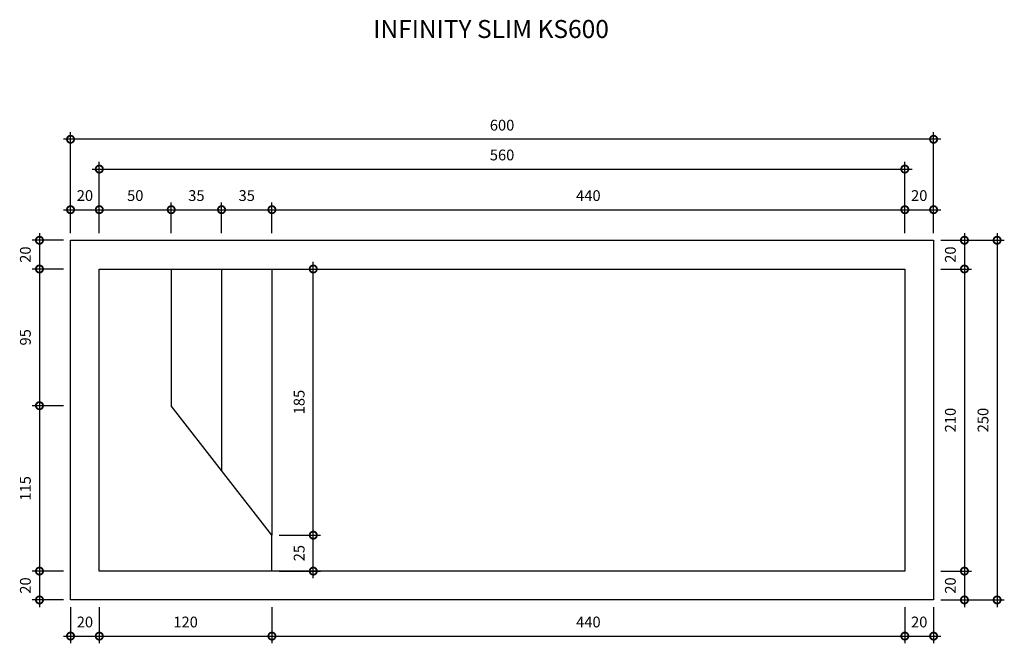
# Model space of a CAD drawing. Units: millimetres. Extents: x 2838 to 3522, y 1229 to 1662.
import ezdxf

# ---------------------------------------------------------------- set-up
doc = ezdxf.new("R2010")
doc.units = ezdxf.units.MM
doc.layers.add('_ARQ_COTAS', color=10, linetype='Continuous')
doc.styles.add('_ARQUITETÔNICO', font='ARIALN.TTF')
doc.styles.get("Standard").update_dxf_attribs({"font": 'arial.ttf'})
doc.dimstyles.new('_ARQUITETÔNICO_1-50', dxfattribs={"dimscale": 5, "dimtxt": 1.5, "dimasz": 2, "dimexe": 1, "dimexo": 1, "dimgap": 1, "dimtad": 1, "dimdec": 0, "dimtxsty": '_ARQUITETÔNICO', "dimblk": 'DOTSMALL', "dimcen": 0, "dimdle": 1, "dimclrd": 256, "dimclre": 8, "dimclrt": 7, "dimadec": 0, "dimazin": 0, "dimtfac": 1, "dimtdec": 0, "dimtix": 1, "dimtmove": 2, "dimatfit": 3, "dimldrblk": 'DOTSMALL', "dimfxl": 1, "dimlwd": -1, "dimlwe": -1, "dimarcsym": 0})

# ---------------------------------------------------------------- blocks, each defined once
blk = doc.blocks.new('_DotSmall')
at = {"color": 0, "linetype": 'ByBlock', "const_width": 0.5}
blk.add_lwpolyline([(-0.0625, 0, 1), (0.0625, 0, 1)], format="xyb", close=True, dxfattribs=at)
blk = doc.blocks.new('*D2')
at = {"layer": '_ARQ_COTAS', "color": 8, "transparency": 16777216}
for p, q in [((2873.26, 1513.81), (2873.26, 1535.04)), ((2893.26, 1513.81), (2893.26, 1535.04))]:
    blk.add_line(p, q, dxfattribs=at)
at = {"layer": '_ARQ_COTAS', "transparency": 16777216}
blk.add_line((2868.26, 1530.04), (2898.26, 1530.04), dxfattribs=at)
at = {"layer": 'Defpoints', "color": 0, "transparency": 16777216}
for p in [(2893.26, 1530.04), (2873.26, 1508.81), (2893.26, 1508.81)]:
    blk.add_point(p, dxfattribs=at)
at = {"layer": '_ARQ_COTAS', "transparency": 16777216, "xscale": 10, "yscale": 10, "zscale": 10, "rotation": 180}
blk.add_blockref('_DotSmall', (2873.26, 1530.04), dxfattribs=at)
at = {"layer": '_ARQ_COTAS', "transparency": 16777216, "xscale": 10, "yscale": 10, "zscale": 10}
blk.add_blockref('_DotSmall', (2893.26, 1530.04), dxfattribs=at)
at = {"layer": '_ARQ_COTAS', "color": 7, "transparency": 16777216, "insert": (2883.26, 1538.87), "char_height": 7.5, "attachment_point": 5, "style": '_ARQUITETÔNICO'}
blk.add_mtext('20', dxfattribs=at)
blk = doc.blocks.new('*D3')
at = {"layer": '_ARQ_COTAS', "color": 8, "transparency": 16777216}
for p, q in [((2893.26, 1513.81), (2893.26, 1535.04)), ((2943.26, 1513.81), (2943.26, 1535.04))]:
    blk.add_line(p, q, dxfattribs=at)
at = {"layer": '_ARQ_COTAS', "transparency": 16777216}
blk.add_line((2888.26, 1530.04), (2948.26, 1530.04), dxfattribs=at)
at = {"layer": 'Defpoints', "color": 0, "transparency": 16777216}
for p in [(2943.26, 1530.04), (2893.26, 1508.81), (2943.26, 1508.81)]:
    blk.add_point(p, dxfattribs=at)
at = {"layer": '_ARQ_COTAS', "transparency": 16777216, "xscale": 10, "yscale": 10, "zscale": 10, "rotation": 180}
blk.add_blockref('_DotSmall', (2893.26, 1530.04), dxfattribs=at)
at = {"layer": '_ARQ_COTAS', "transparency": 16777216, "xscale": 10, "yscale": 10, "zscale": 10}
blk.add_blockref('_DotSmall', (2943.26, 1530.04), dxfattribs=at)
at = {"layer": '_ARQ_COTAS', "color": 7, "transparency": 16777216, "insert": (2918.26, 1538.87), "char_height": 7.5, "attachment_point": 5, "style": '_ARQUITETÔNICO'}
blk.add_mtext('50', dxfattribs=at)
blk = doc.blocks.new('*D4')
at = {"layer": '_ARQ_COTAS', "color": 8, "transparency": 16777216}
for p, q in [((2943.26, 1513.81), (2943.26, 1535.04)), ((2978.26, 1513.81), (2978.26, 1535.04))]:
    blk.add_line(p, q, dxfattribs=at)
at = {"layer": '_ARQ_COTAS', "transparency": 16777216}
blk.add_line((2938.26, 1530.04), (2983.26, 1530.04), dxfattribs=at)
at = {"layer": 'Defpoints', "color": 0, "transparency": 16777216}
for p in [(2978.26, 1530.04), (2943.26, 1508.81), (2978.26, 1508.81)]:
    blk.add_point(p, dxfattribs=at)
at = {"layer": '_ARQ_COTAS', "transparency": 16777216, "xscale": 10, "yscale": 10, "zscale": 10, "rotation": 180}
blk.add_blockref('_DotSmall', (2943.26, 1530.04), dxfattribs=at)
at = {"layer": '_ARQ_COTAS', "transparency": 16777216, "xscale": 10, "yscale": 10, "zscale": 10}
blk.add_blockref('_DotSmall', (2978.26, 1530.04), dxfattribs=at)
at = {"layer": '_ARQ_COTAS', "color": 7, "transparency": 16777216, "insert": (2960.76, 1538.87), "char_height": 7.5, "attachment_point": 5, "style": '_ARQUITETÔNICO'}
blk.add_mtext('35', dxfattribs=at)
blk = doc.blocks.new('*D5')
at = {"layer": '_ARQ_COTAS', "color": 8, "transparency": 16777216}
for p, q in [((2978.26, 1513.81), (2978.26, 1535.04)), ((3013.26, 1513.81), (3013.26, 1535.04))]:
    blk.add_line(p, q, dxfattribs=at)
at = {"layer": '_ARQ_COTAS', "transparency": 16777216}
blk.add_line((2973.26, 1530.04), (3018.26, 1530.04), dxfattribs=at)
at = {"layer": 'Defpoints', "color": 0, "transparency": 16777216}
for p in [(3013.26, 1530.04), (2978.26, 1508.81), (3013.26, 1508.81)]:
    blk.add_point(p, dxfattribs=at)
at = {"layer": '_ARQ_COTAS', "transparency": 16777216, "xscale": 10, "yscale": 10, "zscale": 10, "rotation": 180}
blk.add_blockref('_DotSmall', (2978.26, 1530.04), dxfattribs=at)
at = {"layer": '_ARQ_COTAS', "transparency": 16777216, "xscale": 10, "yscale": 10, "zscale": 10}
blk.add_blockref('_DotSmall', (3013.26, 1530.04), dxfattribs=at)
at = {"layer": '_ARQ_COTAS', "color": 7, "transparency": 16777216, "insert": (2995.76, 1538.87), "char_height": 7.5, "attachment_point": 5, "style": '_ARQUITETÔNICO'}
blk.add_mtext('35', dxfattribs=at)
blk = doc.blocks.new('*D6')
at = {"layer": '_ARQ_COTAS', "color": 8, "transparency": 16777216}
for p, q in [((3013.26, 1513.81), (3013.26, 1535.04)), ((3453.26, 1513.81), (3453.26, 1535.04))]:
    blk.add_line(p, q, dxfattribs=at)
at = {"layer": '_ARQ_COTAS', "transparency": 16777216}
blk.add_line((3008.26, 1530.04), (3458.26, 1530.04), dxfattribs=at)
at = {"layer": 'Defpoints', "color": 0, "transparency": 16777216}
for p in [(3453.26, 1530.04), (3013.26, 1508.81), (3453.26, 1508.81)]:
    blk.add_point(p, dxfattribs=at)
at = {"layer": '_ARQ_COTAS', "transparency": 16777216, "xscale": 10, "yscale": 10, "zscale": 10, "rotation": 180}
blk.add_blockref('_DotSmall', (3013.26, 1530.04), dxfattribs=at)
at = {"layer": '_ARQ_COTAS', "transparency": 16777216, "xscale": 10, "yscale": 10, "zscale": 10}
blk.add_blockref('_DotSmall', (3453.26, 1530.04), dxfattribs=at)
at = {"layer": '_ARQ_COTAS', "color": 7, "transparency": 16777216, "insert": (3233.26, 1538.87), "char_height": 7.5, "attachment_point": 5, "style": '_ARQUITETÔNICO'}
blk.add_mtext('440', dxfattribs=at)
blk = doc.blocks.new('*D7')
at = {"layer": '_ARQ_COTAS', "color": 8, "transparency": 16777216}
for p, q in [((3453.26, 1513.81), (3453.26, 1535.04)), ((3473.26, 1513.81), (3473.26, 1535.04))]:
    blk.add_line(p, q, dxfattribs=at)
at = {"layer": '_ARQ_COTAS', "transparency": 16777216}
blk.add_line((3448.26, 1530.04), (3478.26, 1530.04), dxfattribs=at)
at = {"layer": 'Defpoints', "color": 0, "transparency": 16777216}
for p in [(3473.26, 1530.04), (3453.26, 1508.81), (3473.26, 1508.81)]:
    blk.add_point(p, dxfattribs=at)
at = {"layer": '_ARQ_COTAS', "transparency": 16777216, "xscale": 10, "yscale": 10, "zscale": 10, "rotation": 180}
blk.add_blockref('_DotSmall', (3453.26, 1530.04), dxfattribs=at)
at = {"layer": '_ARQ_COTAS', "transparency": 16777216, "xscale": 10, "yscale": 10, "zscale": 10}
blk.add_blockref('_DotSmall', (3473.26, 1530.04), dxfattribs=at)
at = {"layer": '_ARQ_COTAS', "color": 7, "transparency": 16777216, "insert": (3463.26, 1538.87), "char_height": 7.5, "attachment_point": 5, "style": '_ARQUITETÔNICO'}
blk.add_mtext('20', dxfattribs=at)
blk = doc.blocks.new('*D8')
at = {"layer": '_ARQ_COTAS', "transparency": 16777216}
blk.add_line((3494.71, 1513.81), (3494.71, 1483.81), dxfattribs=at)
at = {"layer": '_ARQ_COTAS', "color": 8, "transparency": 16777216}
for p, q in [((3478.26, 1508.81), (3499.71, 1508.81)), ((3478.26, 1488.81), (3499.71, 1488.81))]:
    blk.add_line(p, q, dxfattribs=at)
at = {"layer": 'Defpoints', "color": 0, "transparency": 16777216}
for p in [(3473.26, 1508.81), (3473.26, 1488.81), (3494.71, 1488.81)]:
    blk.add_point(p, dxfattribs=at)
at = {"layer": '_ARQ_COTAS', "transparency": 16777216, "xscale": 10, "yscale": 10, "zscale": 10}
for p, rotation in [((3494.71, 1508.81), 90), ((3494.71, 1488.81), 270)]:
    blk.add_blockref('_DotSmall', p, dxfattribs=dict(at, rotation=rotation))
at = {"layer": '_ARQ_COTAS', "color": 7, "transparency": 16777216, "insert": (3485.88, 1498.81), "char_height": 7.5, "attachment_point": 5, "rotation": 90, "style": '_ARQUITETÔNICO'}
blk.add_mtext('20', dxfattribs=at)
blk = doc.blocks.new('*D9')
at = {"layer": '_ARQ_COTAS', "transparency": 16777216}
blk.add_line((3494.71, 1493.81), (3494.71, 1273.81), dxfattribs=at)
at = {"layer": '_ARQ_COTAS', "color": 8, "transparency": 16777216}
for p, q in [((3478.26, 1488.81), (3499.71, 1488.81)), ((3478.26, 1278.81), (3499.71, 1278.81))]:
    blk.add_line(p, q, dxfattribs=at)
at = {"layer": 'Defpoints', "color": 0, "transparency": 16777216}
for p in [(3473.26, 1488.81), (3473.26, 1278.81), (3494.71, 1278.81)]:
    blk.add_point(p, dxfattribs=at)
at = {"layer": '_ARQ_COTAS', "transparency": 16777216, "xscale": 10, "yscale": 10, "zscale": 10}
for p, rotation in [((3494.71, 1488.81), 90), ((3494.71, 1278.81), 270)]:
    blk.add_blockref('_DotSmall', p, dxfattribs=dict(at, rotation=rotation))
at = {"layer": '_ARQ_COTAS', "color": 7, "transparency": 16777216, "insert": (3485.88, 1383.81), "char_height": 7.5, "attachment_point": 5, "rotation": 90, "style": '_ARQUITETÔNICO'}
blk.add_mtext('210', dxfattribs=at)
blk = doc.blocks.new('*D10')
at = {"layer": '_ARQ_COTAS', "transparency": 16777216}
blk.add_line((3494.71, 1283.81), (3494.71, 1253.81), dxfattribs=at)
at = {"layer": '_ARQ_COTAS', "color": 8, "transparency": 16777216}
for p, q in [((3478.26, 1278.81), (3499.71, 1278.81)), ((3478.26, 1258.81), (3499.71, 1258.81))]:
    blk.add_line(p, q, dxfattribs=at)
at = {"layer": 'Defpoints', "color": 0, "transparency": 16777216}
for p in [(3473.26, 1278.81), (3473.26, 1258.81), (3494.71, 1258.81)]:
    blk.add_point(p, dxfattribs=at)
at = {"layer": '_ARQ_COTAS', "transparency": 16777216, "xscale": 10, "yscale": 10, "zscale": 10}
for p, rotation in [((3494.71, 1278.81), 90), ((3494.71, 1258.81), 270)]:
    blk.add_blockref('_DotSmall', p, dxfattribs=dict(at, rotation=rotation))
at = {"layer": '_ARQ_COTAS', "color": 7, "transparency": 16777216, "insert": (3485.88, 1268.81), "char_height": 7.5, "attachment_point": 5, "rotation": 90, "style": '_ARQUITETÔNICO'}
blk.add_mtext('20', dxfattribs=at)
blk = doc.blocks.new('*D11')
at = {"layer": '_ARQ_COTAS', "transparency": 16777216}
blk.add_line((2851.67, 1513.81), (2851.67, 1483.81), dxfattribs=at)
at = {"layer": '_ARQ_COTAS', "color": 8, "transparency": 16777216}
for p, q in [((2868.26, 1508.81), (2846.67, 1508.81)), ((2868.26, 1488.81), (2846.67, 1488.81))]:
    blk.add_line(p, q, dxfattribs=at)
at = {"layer": 'Defpoints', "color": 0, "transparency": 16777216}
for p in [(2873.26, 1508.81), (2851.67, 1488.81), (2873.26, 1488.81)]:
    blk.add_point(p, dxfattribs=at)
at = {"layer": '_ARQ_COTAS', "transparency": 16777216, "xscale": 10, "yscale": 10, "zscale": 10}
for p, rotation in [((2851.67, 1508.81), 90), ((2851.67, 1488.81), 270)]:
    blk.add_blockref('_DotSmall', p, dxfattribs=dict(at, rotation=rotation))
at = {"layer": '_ARQ_COTAS', "color": 7, "transparency": 16777216, "insert": (2842.84, 1498.81), "char_height": 7.5, "attachment_point": 5, "rotation": 90, "style": '_ARQUITETÔNICO'}
blk.add_mtext('20', dxfattribs=at)
blk = doc.blocks.new('*D12')
at = {"layer": '_ARQ_COTAS', "transparency": 16777216}
blk.add_line((2851.67, 1493.81), (2851.67, 1388.81), dxfattribs=at)
at = {"layer": '_ARQ_COTAS', "color": 8, "transparency": 16777216}
for p, q in [((2868.26, 1488.81), (2846.67, 1488.81)), ((2868.26, 1393.81), (2846.67, 1393.81))]:
    blk.add_line(p, q, dxfattribs=at)
at = {"layer": 'Defpoints', "color": 0, "transparency": 16777216}
for p in [(2873.26, 1488.81), (2851.67, 1393.81), (2873.26, 1393.81)]:
    blk.add_point(p, dxfattribs=at)
at = {"layer": '_ARQ_COTAS', "transparency": 16777216, "xscale": 10, "yscale": 10, "zscale": 10}
for p, rotation in [((2851.67, 1488.81), 90), ((2851.67, 1393.81), 270)]:
    blk.add_blockref('_DotSmall', p, dxfattribs=dict(at, rotation=rotation))
at = {"layer": '_ARQ_COTAS', "color": 7, "transparency": 16777216, "insert": (2842.84, 1441.31), "char_height": 7.5, "attachment_point": 5, "rotation": 90, "style": '_ARQUITETÔNICO'}
blk.add_mtext('95', dxfattribs=at)
blk = doc.blocks.new('*D13')
at = {"layer": '_ARQ_COTAS', "transparency": 16777216}
blk.add_line((2851.67, 1398.81), (2851.67, 1273.81), dxfattribs=at)
at = {"layer": '_ARQ_COTAS', "color": 8, "transparency": 16777216}
for p, q in [((2868.26, 1393.81), (2846.67, 1393.81)), ((2868.26, 1278.81), (2846.67, 1278.81))]:
    blk.add_line(p, q, dxfattribs=at)
at = {"layer": 'Defpoints', "color": 0, "transparency": 16777216}
for p in [(2873.26, 1393.81), (2851.67, 1278.81), (2873.26, 1278.81)]:
    blk.add_point(p, dxfattribs=at)
at = {"layer": '_ARQ_COTAS', "transparency": 16777216, "xscale": 10, "yscale": 10, "zscale": 10}
for p, rotation in [((2851.67, 1393.81), 90), ((2851.67, 1278.81), 270)]:
    blk.add_blockref('_DotSmall', p, dxfattribs=dict(at, rotation=rotation))
at = {"layer": '_ARQ_COTAS', "color": 7, "transparency": 16777216, "insert": (2842.84, 1336.31), "char_height": 7.5, "attachment_point": 5, "rotation": 90, "style": '_ARQUITETÔNICO'}
blk.add_mtext('115', dxfattribs=at)
blk = doc.blocks.new('*D14')
at = {"layer": '_ARQ_COTAS', "transparency": 16777216}
blk.add_line((2851.67, 1283.81), (2851.67, 1253.81), dxfattribs=at)
at = {"layer": '_ARQ_COTAS', "color": 8, "transparency": 16777216}
for p, q in [((2868.26, 1278.81), (2846.67, 1278.81)), ((2868.26, 1258.81), (2846.67, 1258.81))]:
    blk.add_line(p, q, dxfattribs=at)
at = {"layer": 'Defpoints', "color": 0, "transparency": 16777216}
for p in [(2873.26, 1278.81), (2851.67, 1258.81), (2873.26, 1258.81)]:
    blk.add_point(p, dxfattribs=at)
at = {"layer": '_ARQ_COTAS', "transparency": 16777216, "xscale": 10, "yscale": 10, "zscale": 10}
for p, rotation in [((2851.67, 1278.81), 90), ((2851.67, 1258.81), 270)]:
    blk.add_blockref('_DotSmall', p, dxfattribs=dict(at, rotation=rotation))
at = {"layer": '_ARQ_COTAS', "color": 7, "transparency": 16777216, "insert": (2842.84, 1268.81), "char_height": 7.5, "attachment_point": 5, "rotation": 90, "style": '_ARQUITETÔNICO'}
blk.add_mtext('20', dxfattribs=at)
blk = doc.blocks.new('*D15')
at = {"layer": '_ARQ_COTAS', "color": 8, "transparency": 16777216}
for p, q in [((2873.26, 1253.81), (2873.26, 1228.64)), ((2893.26, 1253.81), (2893.26, 1228.64))]:
    blk.add_line(p, q, dxfattribs=at)
at = {"layer": '_ARQ_COTAS', "transparency": 16777216}
blk.add_line((2868.26, 1233.64), (2898.26, 1233.64), dxfattribs=at)
at = {"layer": 'Defpoints', "color": 0, "transparency": 16777216}
for p in [(2873.26, 1258.81), (2893.26, 1258.81), (2893.26, 1233.64)]:
    blk.add_point(p, dxfattribs=at)
at = {"layer": '_ARQ_COTAS', "transparency": 16777216, "xscale": 10, "yscale": 10, "zscale": 10, "rotation": 180}
blk.add_blockref('_DotSmall', (2873.26, 1233.64), dxfattribs=at)
at = {"layer": '_ARQ_COTAS', "transparency": 16777216, "xscale": 10, "yscale": 10, "zscale": 10}
blk.add_blockref('_DotSmall', (2893.26, 1233.64), dxfattribs=at)
at = {"layer": '_ARQ_COTAS', "color": 7, "transparency": 16777216, "insert": (2883.26, 1242.47), "char_height": 7.5, "attachment_point": 5, "style": '_ARQUITETÔNICO'}
blk.add_mtext('20', dxfattribs=at)
blk = doc.blocks.new('*D16')
at = {"layer": '_ARQ_COTAS', "color": 8, "transparency": 16777216}
for p, q in [((2893.26, 1253.81), (2893.26, 1228.64)), ((3013.26, 1253.81), (3013.26, 1228.64))]:
    blk.add_line(p, q, dxfattribs=at)
at = {"layer": '_ARQ_COTAS', "transparency": 16777216}
blk.add_line((2888.26, 1233.64), (3018.26, 1233.64), dxfattribs=at)
at = {"layer": 'Defpoints', "color": 0, "transparency": 16777216}
for p in [(2893.26, 1258.81), (3013.26, 1258.81), (3013.26, 1233.64)]:
    blk.add_point(p, dxfattribs=at)
at = {"layer": '_ARQ_COTAS', "transparency": 16777216, "xscale": 10, "yscale": 10, "zscale": 10, "rotation": 180}
blk.add_blockref('_DotSmall', (2893.26, 1233.64), dxfattribs=at)
at = {"layer": '_ARQ_COTAS', "transparency": 16777216, "xscale": 10, "yscale": 10, "zscale": 10}
blk.add_blockref('_DotSmall', (3013.26, 1233.64), dxfattribs=at)
at = {"layer": '_ARQ_COTAS', "color": 7, "transparency": 16777216, "insert": (2953.26, 1242.47), "char_height": 7.5, "attachment_point": 5, "style": '_ARQUITETÔNICO'}
blk.add_mtext('120', dxfattribs=at)
blk = doc.blocks.new('*D17')
at = {"layer": '_ARQ_COTAS', "color": 8, "transparency": 16777216}
for p, q in [((3013.26, 1253.81), (3013.26, 1228.64)), ((3453.26, 1253.81), (3453.26, 1228.64))]:
    blk.add_line(p, q, dxfattribs=at)
at = {"layer": '_ARQ_COTAS', "transparency": 16777216}
blk.add_line((3008.26, 1233.64), (3458.26, 1233.64), dxfattribs=at)
at = {"layer": 'Defpoints', "color": 0, "transparency": 16777216}
for p in [(3013.26, 1258.81), (3453.26, 1258.81), (3453.26, 1233.64)]:
    blk.add_point(p, dxfattribs=at)
at = {"layer": '_ARQ_COTAS', "transparency": 16777216, "xscale": 10, "yscale": 10, "zscale": 10, "rotation": 180}
blk.add_blockref('_DotSmall', (3013.26, 1233.64), dxfattribs=at)
at = {"layer": '_ARQ_COTAS', "transparency": 16777216, "xscale": 10, "yscale": 10, "zscale": 10}
blk.add_blockref('_DotSmall', (3453.26, 1233.64), dxfattribs=at)
at = {"layer": '_ARQ_COTAS', "color": 7, "transparency": 16777216, "insert": (3233.26, 1242.47), "char_height": 7.5, "attachment_point": 5, "style": '_ARQUITETÔNICO'}
blk.add_mtext('440', dxfattribs=at)
blk = doc.blocks.new('*D18')
at = {"layer": '_ARQ_COTAS', "color": 8, "transparency": 16777216}
for p, q in [((3453.26, 1253.81), (3453.26, 1228.64)), ((3473.26, 1253.81), (3473.26, 1228.64))]:
    blk.add_line(p, q, dxfattribs=at)
at = {"layer": '_ARQ_COTAS', "transparency": 16777216}
blk.add_line((3448.26, 1233.64), (3478.26, 1233.64), dxfattribs=at)
at = {"layer": 'Defpoints', "color": 0, "transparency": 16777216}
for p in [(3453.26, 1258.81), (3473.26, 1258.81), (3473.26, 1233.64)]:
    blk.add_point(p, dxfattribs=at)
at = {"layer": '_ARQ_COTAS', "transparency": 16777216, "xscale": 10, "yscale": 10, "zscale": 10, "rotation": 180}
blk.add_blockref('_DotSmall', (3453.26, 1233.64), dxfattribs=at)
at = {"layer": '_ARQ_COTAS', "transparency": 16777216, "xscale": 10, "yscale": 10, "zscale": 10}
blk.add_blockref('_DotSmall', (3473.26, 1233.64), dxfattribs=at)
at = {"layer": '_ARQ_COTAS', "color": 7, "transparency": 16777216, "insert": (3463.26, 1242.47), "char_height": 7.5, "attachment_point": 5, "style": '_ARQUITETÔNICO'}
blk.add_mtext('20', dxfattribs=at)
blk = doc.blocks.new('*D19')
at = {"layer": '_ARQ_COTAS', "transparency": 16777216}
blk.add_line((3042, 1273.81), (3042, 1308.81), dxfattribs=at)
at = {"layer": '_ARQ_COTAS', "color": 8, "transparency": 16777216}
for p, q in [((3018.26, 1303.81), (3047, 1303.81)), ((3018.26, 1278.81), (3047, 1278.81))]:
    blk.add_line(p, q, dxfattribs=at)
at = {"layer": 'Defpoints', "color": 0, "transparency": 16777216}
for p in [(3013.26, 1303.81), (3042, 1303.81), (3013.26, 1278.81)]:
    blk.add_point(p, dxfattribs=at)
at = {"layer": '_ARQ_COTAS', "transparency": 16777216, "xscale": 10, "yscale": 10, "zscale": 10}
for p, rotation in [((3042, 1303.81), 90), ((3042, 1278.81), 270)]:
    blk.add_blockref('_DotSmall', p, dxfattribs=dict(at, rotation=rotation))
at = {"layer": '_ARQ_COTAS', "color": 7, "transparency": 16777216, "insert": (3033.17, 1291.31), "char_height": 7.5, "attachment_point": 5, "rotation": 90, "style": '_ARQUITETÔNICO'}
blk.add_mtext('25', dxfattribs=at)
blk = doc.blocks.new('*D20')
at = {"layer": '_ARQ_COTAS', "transparency": 16777216}
blk.add_line((3042, 1298.81), (3042, 1493.81), dxfattribs=at)
at = {"layer": '_ARQ_COTAS', "color": 8, "transparency": 16777216}
blk.add_line((3018.26, 1303.81), (3047, 1303.81), dxfattribs=at)
at = {"layer": 'Defpoints', "color": 0, "transparency": 16777216}
for p in [(3042, 1488.81), (3042, 1488.81), (3013.26, 1303.81)]:
    blk.add_point(p, dxfattribs=at)
at = {"layer": '_ARQ_COTAS', "transparency": 16777216, "xscale": 10, "yscale": 10, "zscale": 10}
for p, rotation in [((3042, 1488.81), 90), ((3042, 1303.81), 270)]:
    blk.add_blockref('_DotSmall', p, dxfattribs=dict(at, rotation=rotation))
at = {"layer": '_ARQ_COTAS', "color": 7, "transparency": 16777216, "insert": (3033.17, 1396.31), "char_height": 7.5, "attachment_point": 5, "rotation": 90, "style": '_ARQUITETÔNICO'}
blk.add_mtext('185', dxfattribs=at)
blk = doc.blocks.new('*D29')
at = {"layer": '_ARQ_COTAS', "color": 8, "transparency": 16777216}
for p, q in [((2893.26, 1513.81), (2893.26, 1563.27)), ((3453.26, 1513.81), (3453.26, 1563.27))]:
    blk.add_line(p, q, dxfattribs=at)
at = {"layer": '_ARQ_COTAS', "transparency": 16777216}
blk.add_line((2888.26, 1558.27), (3458.26, 1558.27), dxfattribs=at)
at = {"layer": 'Defpoints', "color": 0, "transparency": 16777216}
for p in [(3453.26, 1558.27), (2893.26, 1508.81), (3453.26, 1508.81)]:
    blk.add_point(p, dxfattribs=at)
at = {"layer": '_ARQ_COTAS', "transparency": 16777216, "xscale": 10, "yscale": 10, "zscale": 10, "rotation": 180}
blk.add_blockref('_DotSmall', (2893.26, 1558.27), dxfattribs=at)
at = {"layer": '_ARQ_COTAS', "transparency": 16777216, "xscale": 10, "yscale": 10, "zscale": 10}
blk.add_blockref('_DotSmall', (3453.26, 1558.27), dxfattribs=at)
at = {"layer": '_ARQ_COTAS', "color": 7, "transparency": 16777216, "insert": (3173.26, 1567.1), "char_height": 7.5, "attachment_point": 5, "style": '_ARQUITETÔNICO'}
blk.add_mtext('560', dxfattribs=at)
blk = doc.blocks.new('*D30')
at = {"layer": '_ARQ_COTAS', "color": 8, "transparency": 16777216}
for p, q in [((2873.26, 1513.81), (2873.26, 1583.98)), ((3473.26, 1513.81), (3473.26, 1583.98))]:
    blk.add_line(p, q, dxfattribs=at)
at = {"layer": '_ARQ_COTAS', "transparency": 16777216}
blk.add_line((3478.26, 1578.98), (2868.26, 1578.98), dxfattribs=at)
at = {"layer": 'Defpoints', "color": 0, "transparency": 16777216}
for p in [(2873.26, 1578.98), (2873.26, 1508.81), (3473.26, 1508.81)]:
    blk.add_point(p, dxfattribs=at)
at = {"layer": '_ARQ_COTAS', "transparency": 16777216, "xscale": 10, "yscale": 10, "zscale": 10, "rotation": 180}
blk.add_blockref('_DotSmall', (2873.26, 1578.98), dxfattribs=at)
at = {"layer": '_ARQ_COTAS', "transparency": 16777216, "xscale": 10, "yscale": 10, "zscale": 10}
blk.add_blockref('_DotSmall', (3473.26, 1578.98), dxfattribs=at)
at = {"layer": '_ARQ_COTAS', "color": 7, "transparency": 16777216, "insert": (3173.26, 1587.81), "char_height": 7.5, "attachment_point": 5, "style": '_ARQUITETÔNICO'}
blk.add_mtext('600', dxfattribs=at)
blk = doc.blocks.new('*D31')
at = {"layer": '_ARQ_COTAS', "transparency": 16777216}
blk.add_line((3517.41, 1513.81), (3517.41, 1253.81), dxfattribs=at)
at = {"layer": '_ARQ_COTAS', "color": 8, "transparency": 16777216}
for p, q in [((3478.26, 1508.81), (3522.41, 1508.81)), ((3478.26, 1258.81), (3522.41, 1258.81))]:
    blk.add_line(p, q, dxfattribs=at)
at = {"layer": 'Defpoints', "color": 0, "transparency": 16777216}
for p in [(3473.26, 1508.81), (3473.26, 1258.81), (3517.41, 1258.81)]:
    blk.add_point(p, dxfattribs=at)
at = {"layer": '_ARQ_COTAS', "transparency": 16777216, "xscale": 10, "yscale": 10, "zscale": 10}
for p, rotation in [((3517.41, 1508.81), 90), ((3517.41, 1258.81), 270)]:
    blk.add_blockref('_DotSmall', p, dxfattribs=dict(at, rotation=rotation))
at = {"layer": '_ARQ_COTAS', "color": 7, "transparency": 16777216, "insert": (3508.58, 1383.81), "char_height": 7.5, "attachment_point": 5, "rotation": 90, "style": '_ARQUITETÔNICO'}
blk.add_mtext('250', dxfattribs=at)

msp = doc.modelspace()

# ---------------------------------------------------------------- linework, layer by layer
for p, q in [((2943.26, 1488.81), (2943.26, 1393.81)), ((2978.26, 1488.81), (2978.26, 1348.81)), ((3013.26, 1488.81), (3013.26, 1303.81))]:
    msp.add_line(p, q)
for points in [[(2873.26, 1508.81), (3473.26, 1508.81), (3473.26, 1258.81), (2873.26, 1258.81), (2873.26, 1508.81)], [(3013.26, 1278.81), (3013.26, 1303.81), (2943.26, 1393.81)]]:
    msp.add_lwpolyline(points)
msp.add_lwpolyline([(2893.26, 1488.81), (3453.26, 1488.81), (3453.26, 1278.81), (2893.26, 1278.81)], close=True)

# ---------------------------------------------------------------- texts
at = {"insert": (3083.7, 1661.88), "char_height": 12.5, "attachment_point": 1}
msp.add_mtext_dynamic_manual_height_columns('INFINITY SLIM KS600', width=2669.3518, gutter_width=62.5, heights=[0], dxfattribs=at)

# ---------------------------------------------------------------- dimensions: what is measured, and where the dimension line sits
at = {"layer": '_ARQ_COTAS'}
for base, p1, p2, picture, middle in [((2873.26, 1578.98), (3473.26, 1508.81), (2873.26, 1508.81), '*D30', (3173.26, 1587.81)), ((3453.26, 1558.27), (2893.26, 1508.81), (3453.26, 1508.81), '*D29', (3173.26, 1567.1)), ((2893.26, 1530.04), (2873.26, 1508.81), (2893.26, 1508.81), '*D2', (2883.26, 1538.87)), ((2943.26, 1530.04), (2893.26, 1508.81), (2943.26, 1508.81), '*D3', (2918.26, 1538.87)), ((2978.26, 1530.04), (2943.26, 1508.81), (2978.26, 1508.81), '*D4', (2960.76, 1538.87)), ((3013.26, 1530.04), (2978.26, 1508.81), (3013.26, 1508.81), '*D5', (2995.76, 1538.87)), ((3453.26, 1530.04), (3013.26, 1508.81), (3453.26, 1508.81), '*D6', (3233.26, 1538.87)), ((3473.26, 1530.04), (3453.26, 1508.81), (3473.26, 1508.81), '*D7', (3463.26, 1538.87)), ((2893.26, 1233.64), (2873.26, 1258.81), (2893.26, 1258.81), '*D15', (2883.26, 1242.47)), ((3013.26, 1233.64), (2893.26, 1258.81), (3013.26, 1258.81), '*D16', (2953.26, 1242.47)), ((3453.26, 1233.64), (3013.26, 1258.81), (3453.26, 1258.81), '*D17', (3233.26, 1242.47)), ((3473.26, 1233.64), (3453.26, 1258.81), (3473.26, 1258.81), '*D18', (3463.26, 1242.47))]:
    dim = msp.add_linear_dim(base=base, p1=p1, p2=p2, dimstyle='_ARQUITETÔNICO_1-50', dxfattribs=at)
    dim.commit()
    dim.dimension.update_dxf_attribs({"geometry": picture, "text_midpoint": middle})
for base, p1, p2, picture, middle in [((2851.67, 1488.81), (2873.26, 1508.81), (2873.26, 1488.81), '*D11', (2842.84, 1498.81)), ((3494.71, 1488.81), (3473.26, 1508.81), (3473.26, 1488.81), '*D8', (3485.88, 1498.81)), ((3517.41, 1258.81), (3473.26, 1508.81), (3473.26, 1258.81), '*D31', (3508.58, 1383.81)), ((2851.67, 1393.81), (2873.26, 1488.81), (2873.26, 1393.81), '*D12', (2842.84, 1441.31)), ((3042, 1488.81), (3013.26, 1303.81), (3042, 1488.81), '*D20', (3033.17, 1396.31)), ((3494.71, 1278.81), (3473.26, 1488.81), (3473.26, 1278.81), '*D9', (3485.88, 1383.81)), ((2851.67, 1278.81), (2873.26, 1393.81), (2873.26, 1278.81), '*D13', (2842.84, 1336.31)), ((3042, 1303.81), (3013.26, 1278.81), (3013.26, 1303.81), '*D19', (3033.17, 1291.31)), ((2851.67, 1258.81), (2873.26, 1278.81), (2873.26, 1258.81), '*D14', (2842.84, 1268.81)), ((3494.71, 1258.81), (3473.26, 1278.81), (3473.26, 1258.81), '*D10', (3485.88, 1268.81))]:
    dim = msp.add_linear_dim(base=base, p1=p1, p2=p2, angle=90, dimstyle='_ARQUITETÔNICO_1-50', dxfattribs=at)
    dim.commit()
    dim.dimension.update_dxf_attribs({"geometry": picture, "text_midpoint": middle})

doc.saveas('drawing.dxf')
